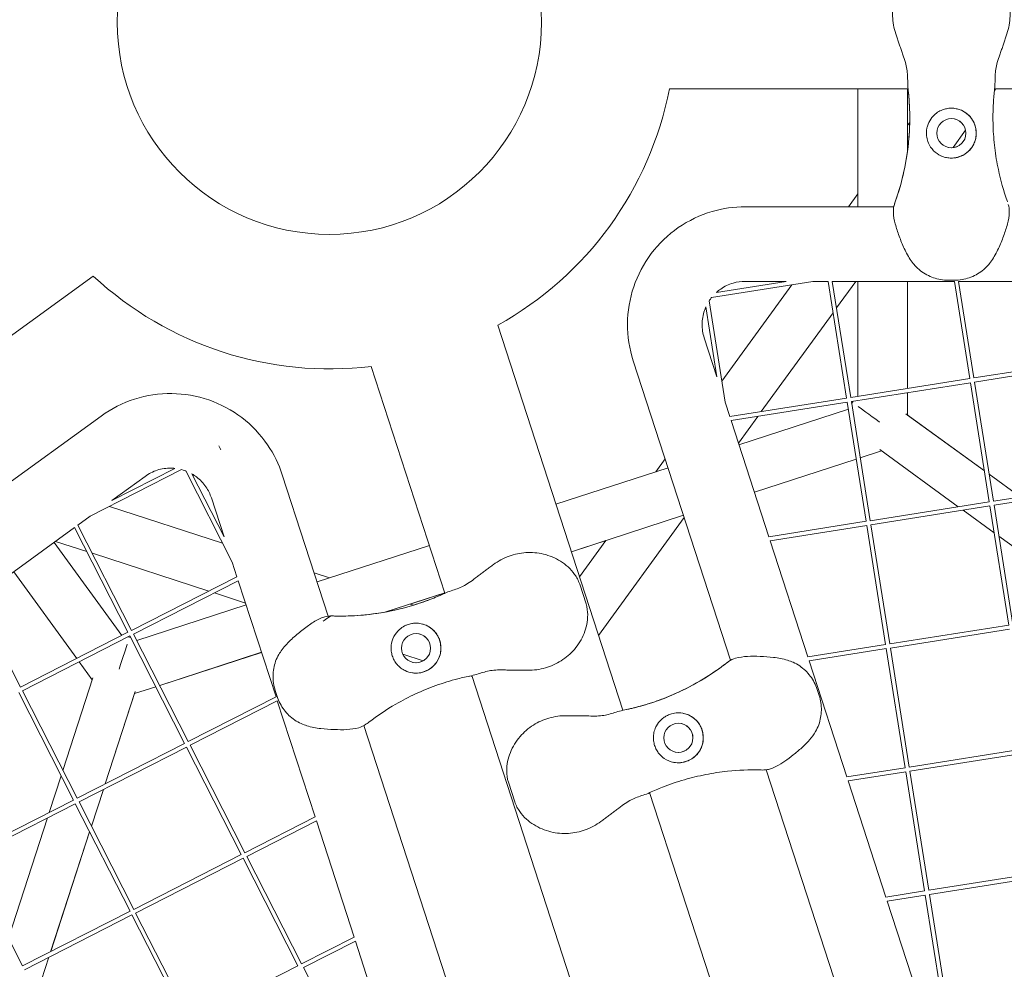
# Model space of a CAD drawing. Units: millimetres. Extents: x -6279 to 9730, y -4381 to 5590.
# Drawn here: x 5168 to 5523, y -342 to 1 of the extents above; entities that cross this region are included whole.
import ezdxf

# ---------------------------------------------------------------- set-up
doc = ezdxf.new("R2010")
doc.units = ezdxf.units.MM
doc.layers.add('DNA COMBI 01', color=7, linetype='Continuous')
doc.layers.add('SICHER-MIN', color=7, linetype='Continuous')

msp = doc.modelspace()

# ---------------------------------------------------------------- linework, layer by layer
at = {"layer": 'DNA COMBI 01', "color": 0, "linetype": 'Continuous', "lineweight": 0}
for p, q in [((5488.013, -23.998), (5401.96, -23.998)), ((5469.841, -23.998), (5469.841, -66.531)), ((5487.841, -23.998), (5487.841, -46.326)), ((5487.861, -23.998), (5487.861, -37.112)), ((5519.637, -23.998), (5519.174, -24.637)), ((5937.985, -23.998), (5519.246, -23.998)), ((5488.61, -36.08), (5487.841, -37.139)), ((5508.777, -38.946), (5504.24, -45.191)), ((5469.841, -61.913), (5466.486, -66.531)), ((5429.277, -66.53), (5482.867, -66.531)), ((5075.937, -177.405), (5194.147, -91.521)), ((5417.177, -99.212), (5453.68, -93.431)), ((5418.87, -97.425), (5444.093, -93.431)), ((5446.067, -94.637), (5420.823, -129.382)), ((5429.277, -93.43), (5444.093, -93.431)), ((5453.68, -93.431), (5459.171, -93.431)), ((5465.841, -135.547), (5459.171, -93.431)), ((5460.689, -93.431), (5504.732, -93.432)), ((5467.323, -135.312), (5460.689, -93.431)), ((5469.192, -93.431), (5462.211, -103.039)), ((5469.841, -93.431), (5469.841, -134.913)), ((5487.841, -93.431), (5487.841, -132.062)), ((5487.861, -93.431), (5487.861, -132.059)), ((5504.755, -93.008), (5502.505, -93.008)), ((5510.287, -128.507), (5504.732, -93.432)), ((5506.251, -93.432), (5550.293, -93.433)), ((5511.769, -128.273), (5506.251, -93.432)), ((5419.065, -127.87), (5415.071, -102.656)), ((5422.027, -136.988), (5416.247, -100.493)), ((5460.964, -104.755), (5435.049, -140.424)), ((5385.155, -248.165), (5340.019, -109.252)), ((5419.065, -127.87), (5414.488, -113.786)), ((5320.961, -205.928), (5294.369, -124.085)), ((5424.009, -230.129), (5388.905, -122.099)), ((5511.769, -128.273), (5554.733, -121.468)), ((5512.003, -129.754), (5554.968, -122.949)), ((5467.323, -135.312), (5510.287, -128.507)), ((5467.557, -136.794), (5510.522, -129.989)), ((5517.327, -172.953), (5510.522, -129.989)), ((5518.808, -172.719), (5512.003, -129.754)), ((5487.841, -133.581), (5487.841, -141.651)), ((5487.861, -133.578), (5487.861, -141.654)), ((5423.727, -142.217), (5422.027, -136.988)), ((5423.727, -142.217), (5465.841, -135.547)), ((5424.196, -143.661), (5466.076, -137.028)), ((5472.881, -179.993), (5466.076, -137.028)), ((5474.362, -179.758), (5467.557, -136.794)), ((5105.093, -208.776), (5196.987, -142.007)), ((5466.476, -139.552), (5427.026, -152.37)), ((5487.199, -141.184), (5515.559, -161.788)), ((5515.557, -161.777), (5487.841, -141.64)), ((5487.861, -141.654), (5515.557, -161.777)), ((5437.807, -185.548), (5424.196, -143.661)), ((5433.803, -142.14), (5426.823, -151.746)), ((5478.434, -154.593), (5470.771, -157.083)), ((5478.449, -154.604), (5470.773, -157.098)), ((5506.142, -174.725), (5477.795, -154.129)), ((5400.404, -157.486), (5397.042, -162.112)), ((5469.327, -157.552), (5432.589, -169.489)), ((5469.329, -157.567), (5432.593, -169.503)), ((5193.062, -178.109), (5225.985, -161.334)), ((5200.818, -172.474), (5223.565, -160.884)), ((5227.491, -161.823), (5244.269, -194.753)), ((5229.713, -162.881), (5241.307, -185.635)), ((5262.312, -163.232), (5278.871, -214.199)), ((5401.442, -160.683), (5361, -173.823)), ((5517.273, -163.023), (5528.504, -171.183)), ((5528.503, -171.183), (5517.273, -163.024)), ((5517.275, -163.035), (5528.492, -171.185)), ((5200.818, -172.474), (5212.799, -163.769)), ((5518.808, -172.719), (5561.773, -165.914)), ((5519.043, -174.2), (5562.007, -167.395)), ((5236.729, -171.544), (5241.307, -185.635)), ((5474.362, -179.758), (5517.327, -172.953)), ((5240.754, -187.854), (5199.955, -174.598)), ((5474.597, -181.24), (5517.561, -174.435)), ((5519.098, -184.138), (5507.859, -175.972)), ((5524.366, -217.399), (5517.561, -174.435)), ((5525.848, -217.165), (5519.043, -174.2)), ((5188.614, -181.341), (5193.062, -178.109)), ((5407.005, -177.802), (5366.562, -190.942)), ((5407.279, -178.646), (5376.384, -221.17)), ((5437.807, -185.548), (5472.881, -179.993)), ((5151.755, -208.122), (5187.386, -182.234)), ((5187.386, -182.234), (5206.636, -220.015)), ((5188.614, -181.341), (5207.972, -219.334)), ((5438.276, -186.992), (5473.116, -181.474)), ((5479.92, -224.439), (5473.116, -181.474)), ((5481.402, -224.204), (5474.597, -181.24)), ((5204.386, -221.161), (5180.002, -187.599)), ((5204.4, -221.154), (5180.014, -187.59)), ((5191.786, -190.87), (5180.533, -187.213)), ((5379.028, -186.908), (5366.567, -190.957)), ((5379.042, -186.887), (5369.508, -200.01)), ((5451.887, -228.879), (5438.276, -186.992)), ((5557.628, -212.131), (5520.814, -185.385)), ((5235.781, -205.164), (5193.803, -191.525)), ((5315.349, -188.656), (5274.848, -201.816)), ((5244.269, -194.753), (5245.966, -199.975)), ((5188.148, -229.434), (5165.44, -198.179)), ((5279.286, -200.374), (5273.8, -198.591)), ((5207.972, -219.334), (5245.966, -199.975)), ((5208.653, -220.67), (5246.435, -201.419)), ((5246.435, -201.419), (5260.044, -243.306)), ((5249.053, -209.477), (5237.798, -205.82)), ((5320.911, -205.775), (5299.665, -212.679)), ((5320.916, -205.789), (5308.435, -209.845)), ((5371.858, -209.71), (5369.57, -202.667)), ((5151.755, -208.122), (5167.877, -239.763)), ((5249.265, -210.128), (5209.813, -222.947)), ((5309.648, -210.239), (5308.411, -209.837)), ((5167.877, -239.763), (5206.636, -220.015)), ((5481.402, -224.204), (5524.366, -217.399)), ((5481.637, -225.686), (5524.601, -218.881)), ((5168.558, -241.1), (5207.317, -221.351)), ((5207.317, -221.351), (5227.065, -260.11)), ((5208.653, -220.67), (5228.402, -259.429)), ((5254.827, -227.247), (5218.087, -239.185)), ((5254.831, -227.262), (5218.094, -239.198)), ((5451.887, -228.879), (5479.92, -224.439)), ((5452.357, -230.323), (5480.155, -225.92)), ((5486.96, -268.885), (5480.155, -225.92)), ((5488.442, -268.65), (5481.637, -225.686)), ((5193.787, -237.195), (5189.041, -230.663)), ((5313.142, -230.301), (5305.759, -227.902)), ((5465.968, -272.21), (5452.357, -230.323)), ((5183.188, -269.813), (5194.031, -236.443)), ((5330.738, -236.018), (5329.983, -235.773)), ((5460.01, -633.876), (5330.616, -235.643)), ((5168.558, -241.1), (5188.307, -279.858)), ((5209.25, -241.382), (5198.423, -274.704)), ((5216.643, -239.654), (5209.005, -242.136)), ((5216.65, -239.668), (5209.018, -242.147)), ((5260.454, -243.197), (5259.759, -241.057)), ((5455.952, -242.764), (5455.257, -240.624)), ((5167.222, -241.781), (5186.97, -280.539)), ((5198.443, -274.694), (5209.024, -242.13)), ((5209.018, -242.147), (5198.444, -274.693)), ((5228.402, -259.429), (5260.044, -243.306)), ((5229.083, -260.765), (5260.513, -244.751)), ((5260.513, -244.751), (5274.122, -286.638)), ((5291.703, -253.692), (5417.911, -642.151)), ((5188.307, -279.858), (5227.065, -260.11)), ((5188.988, -281.195), (5227.746, -261.446)), ((5227.746, -261.446), (5247.495, -300.205)), ((5229.083, -260.765), (5248.832, -299.524)), ((5488.442, -268.65), (5531.406, -261.845)), ((5488.676, -270.132), (5531.641, -263.327)), ((5563.07, -658.073), (5436.842, -269.621)), ((5465.968, -272.21), (5486.96, -268.885)), ((5178.261, -284.977), (5182.533, -271.831)), ((5466.437, -273.654), (5487.195, -270.366)), ((5493.995, -313.302), (5487.195, -270.366)), ((5495.477, -313.068), (5488.676, -270.132)), ((5197.767, -276.722), (5193.461, -289.974)), ((5193.472, -289.995), (5197.788, -276.711)), ((5197.788, -276.711), (5193.472, -289.995)), ((5346.141, -281.153), (5343.853, -274.11)), ((5480.039, -315.513), (5466.437, -273.654)), ((5148.211, -300.288), (5186.97, -280.539)), ((5524.204, -676.113), (5394.806, -277.868)), ((5148.892, -301.625), (5187.651, -281.876)), ((5187.651, -281.876), (5207.4, -320.635)), ((5188.988, -281.195), (5208.736, -319.954)), ((5163.523, -330.338), (5177.606, -286.994)), ((5248.832, -299.524), (5274.122, -286.638)), ((5249.513, -300.861), (5274.592, -288.082)), ((5274.592, -288.082), (5288.201, -329.969)), ((5192.806, -291.992), (5178.757, -335.229)), ((5178.777, -335.219), (5192.816, -292.012)), ((5192.816, -292.013), (5178.778, -335.218)), ((5148.892, -301.625), (5168.641, -340.383)), ((5208.736, -319.954), (5247.495, -300.205)), ((5209.417, -321.29), (5248.176, -301.542)), ((5248.176, -301.542), (5267.925, -340.3)), ((5249.513, -300.861), (5269.261, -339.619)), ((5538.441, -306.263), (5495.477, -313.068)), ((5538.676, -307.744), (5495.711, -314.549)), ((5493.995, -313.302), (5480.039, -315.513)), ((5494.23, -314.784), (5480.508, -316.957)), ((5501.035, -357.748), (5494.23, -314.784)), ((5502.516, -357.514), (5495.711, -314.549)), ((5494.119, -358.844), (5480.508, -316.957)), ((5168.641, -340.383), (5207.4, -320.635)), ((5169.322, -341.72), (5208.081, -321.971)), ((5208.081, -321.971), (5227.829, -360.73)), ((5209.417, -321.29), (5229.166, -360.049)), ((5269.261, -339.619), (5288.201, -329.969)), ((5269.942, -340.956), (5288.67, -331.414)), ((5288.67, -331.414), (5302.27, -373.273)), ((5178.102, -337.246), (5173.795, -350.499)), ((5173.806, -350.52), (5178.122, -337.236)), ((5178.123, -337.236), (5173.806, -350.521)), ((5229.166, -360.049), (5267.925, -340.3)), ((5269.942, -340.956), (5289.678, -379.689))]:
    msp.add_line(p, q, dxfattribs=at)
for centre, radius in [((5279.286, 0.002), 76.5), ((5279.286, 0.002), 76.5), ((5503.63, -39.976), 5.25), ((5310.543, -225.739), 5.25), ((5405.168, -258.081), 5.25)]:
    msp.add_circle(centre, radius, dxfattribs=at)
for centre, radius, start, end in [((5279.286, 0.002), 125, 299.06942, 348.93048), ((5398.625, -34.477), 90, 341.81114, 3.67061), ((5398.625, -34.477), 90, 341.81114, 3.67061), ((5503.63, -39.976), 9, 257.82186, 77.82173), ((5503.629, -39.976), 5.25, 257.8222, 77.82143), ((5503.629, -39.976), 5.25, 257.82202, 77.82161), ((5503.629, -39.976), 5.25, 257.82199, 77.82163), ((5279.286, 0.002), 125, 227.06944, 276.93037), ((5283.325, -124.174), 90, 269.81114, 291.67061), ((5283.325, -124.174), 90, 269.81114, 291.67061), ((5310.543, -225.739), 9, 257.82186, 77.82175), ((5310.543, -225.739), 5.25, 257.8222, 77.82143), ((5310.543, -225.739), 5.25, 257.82202, 77.82161), ((5310.543, -225.739), 5.25, 257.82199, 77.82163), ((5367.489, -159.915), 90, 284.32941, 306.18889), ((5367.489, -159.915), 90, 284.32941, 306.18889), ((5405.168, -258.081), 9, 257.82187, 77.82177), ((5405.168, -258.081), 5.25, 257.8222, 77.82143), ((5405.168, -258.081), 5.25, 257.82202, 77.82161), ((5405.168, -258.081), 5.25, 257.82199, 77.82163)]:
    msp.add_arc(centre, radius, start, end, dxfattribs=at)
for centre, major_axis, ratio, start_param, end_param in [((5478.839, -144.999), (10.908, -7.925), 0.5933529, 3.0789701, 3.2022356), ((5478.841, -144.998), (9, -6.539), 0.0000026, 3.358434, 4.5884566), ((5239.763, -153.473), (0.34, -0.668), 0.0000018, 6.2831852, 9.4247765), ((5239.763, -153.473), (0.34, -0.668), 0.0000018, 3.1415912, 3.1415925), ((5203.038, -234.611), (-4.166, -12.823), 0.5933529, 3.0861362, 3.2048447), ((5203.055, -234.613), (-4.166, -12.823), 0.5933529, 3.0889188, 3.2066488), ((5203.035, -234.612), (-3.438, -10.58), 0.0000069, 1.6946726, 2.9248032)]:
    msp.add_ellipse(centre, major_axis=major_axis, ratio=ratio, start_param=start_param, end_param=end_param, dxfattribs=at)
for points, knots in [([(5483.572, -4.087), (5482.893, -2.064), (5482.511, 0.072), (5482.374, 4.316), (5482.604, 6.382), (5483.638, 10.453), (5484.471, 12.423), (5486.732, 16.14), (5488.212, 17.868), (5491.662, 20.722), (5493.614, 21.908), (5497.169, 23.021), (5498.462, 23.292), (5499.927, 23.292)], [0, 0, 0, 0, 5.2458149, 5.2458149, 10.3743778, 10.3743778, 15.7864175, 15.7864175, 21.7039521, 21.7039521, 27.4657053, 27.4657053, 30.2610723, 30.2610723, 30.2610723, 30.2610723]), ([(5523.686, -4.087), (5524.364, -2.067), (5524.749, 0.087), (5524.884, 4.321), (5524.654, 6.397), (5523.612, 10.476), (5522.787, 12.426), (5520.52, 16.15), (5519.046, 17.867), (5515.605, 20.717), (5513.656, 21.901), (5510.104, 23.018), (5508.799, 23.292), (5507.332, 23.292)], [-30.2387594, -30.2387594, -30.2387594, -30.2387594, -25.0005291, -25.0005291, -19.8569914, -19.8569914, -14.4514907, -14.4514907, -8.5640188, -8.5640188, -2.8016798, -2.8016798, 0, 0, 0, 0]), ([(5486.163, -11.691), (5485.976, -11.183), (5485.796, -10.676), (5485.445, -9.663), (5485.273, -9.159), (5484.932, -8.148), (5484.763, -7.643), (5484.425, -6.631), (5484.256, -6.125), (5483.915, -5.108), (5483.744, -4.599), (5483.572, -4.087)], [0, 0, 0, 0, 1.6269746, 1.6269746, 3.2539492, 3.2539492, 4.8809237, 4.8809237, 6.5078983, 6.5078983, 8.1348729, 8.1348729, 8.1348729, 8.1348729]), ([(5521.096, -11.691), (5521.283, -11.183), (5521.463, -10.675), (5521.815, -9.662), (5521.987, -9.157), (5522.327, -8.146), (5522.496, -7.642), (5522.834, -6.631), (5523.003, -6.124), (5523.343, -5.108), (5523.515, -4.599), (5523.686, -4.087)], [-8.1365846, -8.1365846, -8.1365846, -8.1365846, -6.5092677, -6.5092677, -4.8819508, -4.8819508, -3.2546339, -3.2546339, -1.6273169, -1.6273169, 0, 0, 0, 0]), ([(5488.019, -24.052), (5487.913, -23.143), (5487.898, -22.319), (5487.873, -20.726), (5487.867, -19.961), (5487.794, -18.434), (5487.727, -17.674), (5487.484, -16.103), (5487.307, -15.291), (5486.825, -13.567), (5486.518, -12.655), (5486.163, -11.691)], [0, 0, 0, 0, 3.4932953, 3.4932953, 6.9865905, 6.9865905, 10.4798858, 10.4798858, 13.973181, 13.973181, 17.4664763, 17.4664763, 17.4664763, 17.4664763]), ([(5519.24, -24.051), (5519.346, -23.143), (5519.361, -22.317), (5519.386, -20.725), (5519.392, -19.961), (5519.465, -18.434), (5519.532, -17.674), (5519.775, -16.103), (5519.951, -15.291), (5520.434, -13.567), (5520.741, -12.655), (5521.096, -11.691)], [-24.1611325, -24.1611325, -24.1611325, -24.1611325, -20.6679435, -20.6679435, -17.1747545, -17.1747545, -13.6815655, -13.6815655, -10.1883765, -10.1883765, -6.6951875, -6.6951875, -6.6951875, -6.6951875]), ([(5483.382, -64.745), (5483.474, -64.487), (5483.565, -64.228), (5484.651, -61.097), (5485.506, -58.16), (5487.095, -51.441), (5487.739, -47.638), (5488.384, -41.472), (5488.536, -39.101), (5488.655, -34.405), (5488.622, -32.079), (5488.401, -27.848), (5488.238, -25.932), (5488.019, -24.052)], [32.2884702, 32.2884702, 32.2884702, 32.2884702, 33.2264505, 33.2264505, 43.6132956, 43.6132956, 56.6998787, 56.6998787, 64.9018379, 64.9018379, 73.1037971, 73.1037971, 80.0692783, 80.0692783, 80.0692783, 80.0692783]), ([(5488.44, -28.715), (5488.44, -28.71), (5488.439, -28.704), (5488.433, -28.611), (5488.417, -28.357), (5488.36, -27.565), (5488.32, -27.043), (5488.201, -25.733), (5488.123, -24.947), (5488.019, -24.052)], [4.9855075, 4.9855075, 4.9855075, 4.9855075, 5.406713, 5.406713, 10.8002642, 10.8002642, 15.8220869, 15.8220869, 20.8439095, 20.8439095, 20.8439095, 20.8439095]), ([(5519.24, -24.051), (5519.049, -25.689), (5518.901, -27.354), (5518.633, -31.779), (5518.59, -34.574), (5518.682, -37.399), (5518.766, -40.003), (5518.965, -42.633), (5519.601, -47.896), (5520.037, -50.529), (5521.403, -56.972), (5522.468, -60.754), (5523.802, -64.533), (5523.839, -64.639), (5523.877, -64.745)], [38.8319323, 38.8319323, 38.8319323, 38.8319323, 44.8997731, 44.8997731, 54.7525007, 54.7525007, 54.7525007, 63.8329071, 63.8329071, 72.9133135, 72.9133135, 86.2300464, 86.2300464, 86.6146691, 86.6146691, 86.6146691, 86.6146691]), ([(5500.393, -31.578), (5499.78, -31.815), (5499.207, -32.113), (5498.067, -32.863), (5497.52, -33.331), (5496.424, -34.508), (5495.911, -35.261), (5495.308, -36.514), (5495.13, -36.975), (5494.872, -37.858), (5494.781, -38.275), (5494.68, -38.981), (5494.653, -39.262), (5494.627, -39.815), (5494.626, -40.084), (5494.652, -40.71), (5494.688, -41.065), (5494.865, -42.153), (5495.074, -42.866), (5495.81, -44.57), (5496.437, -45.5), (5497.987, -47.073), (5498.891, -47.707), (5499.892, -48.163)], [-22.0235697, -22.0235697, -22.0235697, -22.0235697, -20.0238802, -20.0238802, -17.6998506, -17.6998506, -14.6888048, -14.6888048, -13.0679185, -13.0679185, -11.7038701, -11.7038701, -10.8209843, -10.8209843, -9.9927557, -9.9927557, -8.9078367, -8.9078367, -6.6663958, -6.6663958, -3.3043796, -3.3043796, 0, 0, 0, 0]), ([(5506.866, -31.578), (5506.376, -31.389), (5505.868, -31.244), (5504.779, -31.03), (5504.195, -30.976), (5503.058, -30.976), (5502.468, -31.032), (5501.379, -31.247), (5500.878, -31.392), (5500.393, -31.578)], [24.3197546, 24.3197546, 24.3197546, 24.3197546, 25.8169047, 25.8169047, 27.513626, 27.513626, 29.2284692, 29.2284692, 30.70969, 30.70969, 30.70969, 30.70969]), ([(5507.367, -48.163), (5507.863, -47.937), (5508.337, -47.666), (5509.272, -47.013), (5509.724, -46.625), (5510.781, -45.52), (5511.319, -44.746), (5511.992, -43.357), (5512.201, -42.786), (5512.437, -41.862), (5512.502, -41.523), (5512.59, -40.874), (5512.615, -40.566), (5512.632, -40.036), (5512.631, -39.814), (5512.612, -39.363), (5512.593, -39.135), (5512.526, -38.572), (5512.467, -38.24), (5512.203, -37.117), (5511.91, -36.364), (5510.945, -34.591), (5510.129, -33.621), (5508.45, -32.33), (5507.696, -31.898), (5506.866, -31.578)], [-21.8325436, -21.8325436, -21.8325436, -21.8325436, -20.205898, -20.205898, -18.4300042, -18.4300042, -15.6220617, -15.6220617, -13.8079786, -13.8079786, -12.7732017, -12.7732017, -11.8426259, -11.8426259, -11.1639933, -11.1639933, -10.4582977, -10.4582977, -9.3981458, -9.3981458, -6.782993, -6.782993, -2.6915877, -2.6915877, 0, 0, 0, 0]), ([(5499.892, -48.163), (5499.991, -48.209), (5500.091, -48.252), (5500.745, -48.522), (5501.322, -48.695), (5502.482, -48.922), (5503.065, -48.976), (5503.63, -48.976), (5504.194, -48.976), (5504.777, -48.922), (5505.937, -48.695), (5506.514, -48.522), (5507.168, -48.252), (5507.268, -48.209), (5507.367, -48.163)], [51.333417, 51.333417, 51.333417, 51.333417, 51.6421617, 51.6421617, 53.3347937, 53.3347937, 55.0274257, 55.0274257, 55.0274257, 56.7200577, 56.7200577, 58.4126897, 58.4126897, 58.7214344, 58.7214344, 58.7214344, 58.7214344]), ([(5484.128, -62.57), (5484.118, -62.601), (5484.1, -62.654), (5484.024, -62.885), (5483.941, -63.135), (5483.709, -63.815), (5483.561, -64.244), (5483.382, -64.745)], [3.9960534, 3.9960534, 3.9960534, 3.9960534, 5.5398987, 5.5398987, 8.6543138, 8.6543138, 11.7687349, 11.7687349, 11.7687349, 11.7687349]), ([(5388.905, -122.099), (5387.505, -117.793), (5386.801, -113.261), (5386.854, -104.206), (5387.61, -99.683), (5390.509, -91.103), (5392.65, -87.048), (5398.101, -79.816), (5401.409, -76.64), (5408.858, -71.489), (5412.997, -69.515), (5421.212, -67.109), (5425.245, -66.53), (5429.277, -66.53)], [4.398202, 4.398202, 4.398202, 4.398202, 4.718202, 4.718202, 5.038202, 5.038202, 5.358202, 5.358202, 5.678202, 5.678202, 5.998202, 5.998202, 6.283206, 6.283206, 6.283206, 6.283206]), ([(5483.081, -65.65), (5482.792, -66.589), (5482.704, -67.542), (5482.754, -69.917), (5483.031, -71.322), (5483.792, -74.204), (5484.281, -75.656), (5485.364, -78.603), (5485.959, -80.102), (5487.358, -83.118), (5488.175, -84.645), (5489.603, -86.658), (5490.044, -87.218), (5490.517, -87.752)], [-23.0956292, -23.0956292, -23.0956292, -23.0956292, -20.2039325, -20.2039325, -15.7157687, -15.7157687, -11.0966428, -11.0966428, -6.477517, -6.477517, -1.8583911, -1.8583911, 0, 0, 0, 0]), ([(5483.382, -64.745), (5483.292, -64.996), (5483.208, -65.248), (5483.112, -65.551), (5483.097, -65.6), (5483.081, -65.65)], [47.47688115, 47.47688115, 47.47688115, 47.47688115, 47.83096317, 47.83096317, 47.90020673, 47.90020673, 47.90020673, 47.90020673]), ([(5524.178, -65.65), (5524.467, -66.589), (5524.555, -67.542), (5524.506, -69.917), (5524.228, -71.322), (5523.467, -74.204), (5522.978, -75.657), (5521.895, -78.604), (5521.3, -80.102), (5519.901, -83.118), (5519.084, -84.646), (5517.656, -86.658), (5517.216, -87.218), (5516.742, -87.752)], [0.0000244, 0.0000244, 0.0000244, 0.0000244, 2.891721, 2.891721, 7.3804675, 7.3804675, 11.9995855, 11.9995855, 16.6187034, 16.6187034, 21.2378213, 21.2378213, 23.0956141, 23.0956141, 23.0956141, 23.0956141]), ([(5502.505, -93.008), (5501.575, -93.008), (5500.661, -92.924), (5498.878, -92.617), (5498.011, -92.393), (5496.33, -91.818), (5495.517, -91.467), (5493.949, -90.632), (5493.197, -90.147), (5491.784, -89.049), (5491.121, -88.433), (5490.517, -87.752)], [0, 0, 0, 0, 2.2415104, 2.2415104, 4.4830208, 4.4830208, 6.7245312, 6.7245312, 8.9660416, 8.9660416, 11.207552, 11.207552, 11.207552, 11.207552]), ([(5516.742, -87.752), (5516.139, -88.432), (5515.477, -89.048), (5514.061, -90.148), (5513.308, -90.633), (5511.74, -91.468), (5510.929, -91.819), (5509.248, -92.394), (5508.381, -92.617), (5506.6, -92.924), (5505.684, -93.008), (5504.755, -93.008)], [0, 0, 0, 0, 2.240785, 2.240785, 4.48157, 4.48157, 6.722355, 6.722355, 8.96314, 8.96314, 11.203925, 11.203925, 11.203925, 11.203925]), ([(5418.87, -97.425), (5419.364, -96.981), (5419.886, -96.568), (5421.797, -95.247), (5423.313, -94.524), (5426.322, -93.642), (5427.8, -93.43), (5429.277, -93.43)], [5.55004923, 5.55004923, 5.55004923, 5.55004923, 5.67820198, 5.67820198, 5.99820198, 5.99820198, 6.283206, 6.283206, 6.283206, 6.283206]), ([(5416.247, -100.493), (5416.441, -100.196), (5416.645, -99.905), (5416.962, -99.483), (5417.069, -99.347), (5417.177, -99.212)], [5.28974384, 5.28974384, 5.28974384, 5.28974384, 5.35820198, 5.35820198, 5.39158821, 5.39158821, 5.39158821, 5.39158821]), ([(5414.488, -113.786), (5413.975, -112.208), (5413.717, -110.548), (5413.736, -107.231), (5414.014, -105.574), (5414.699, -103.546), (5414.875, -103.096), (5415.071, -102.656)], [4.39820198, 4.39820198, 4.39820198, 4.39820198, 4.71820198, 4.71820198, 5.03820198, 5.03820198, 5.13126382, 5.13126382, 5.13126382, 5.13126382]), ([(5196.987, -142.007), (5200.65, -139.345), (5204.742, -137.275), (5213.371, -134.527), (5217.907, -133.849), (5226.962, -133.955), (5231.48, -134.738), (5240.043, -137.687), (5244.085, -139.851), (5251.286, -145.344), (5254.442, -148.671), (5259.27, -155.74), (5261.066, -159.396), (5262.312, -163.232)], [5.654839, 5.654839, 5.654839, 5.654839, 5.974839, 5.974839, 6.294839, 6.294839, 6.614839, 6.614839, 6.934839, 6.934839, 7.254839, 7.254839, 7.5398431, 7.5398431, 7.5398431, 7.5398431]), ([(5212.799, -163.769), (5214.141, -162.794), (5215.64, -162.036), (5218.801, -161.029), (5220.462, -160.781), (5222.603, -160.806), (5223.085, -160.834), (5223.565, -160.884)], [5.65483904, 5.65483904, 5.65483904, 5.65483904, 5.97483904, 5.97483904, 6.29483904, 6.29483904, 6.38790088, 6.38790088, 6.38790088, 6.38790088]), ([(5225.985, -161.334), (5226.328, -161.427), (5226.667, -161.531), (5227.166, -161.703), (5227.329, -161.762), (5227.491, -161.823)], [6.5463809, 6.5463809, 6.5463809, 6.5463809, 6.61483904, 6.61483904, 6.64822527, 6.64822527, 6.64822527, 6.64822527]), ([(5229.713, -162.881), (5230.289, -163.213), (5230.843, -163.582), (5232.689, -164.991), (5233.846, -166.21), (5235.614, -168.8), (5236.272, -170.139), (5236.729, -171.544)], [6.80668629, 6.80668629, 6.80668629, 6.80668629, 6.93483904, 6.93483904, 7.25483904, 7.25483904, 7.53984306, 7.53984306, 7.53984306, 7.53984306]), ([(5338.477, -195.573), (5340.191, -194.303), (5342.105, -193.279), (5346.098, -191.837), (5348.135, -191.417), (5352.326, -191.143), (5354.457, -191.326), (5358.691, -192.327), (5360.791, -193.201), (5364.573, -195.601), (5366.303, -197.091), (5368.46, -200.128), (5369.117, -201.274), (5369.57, -202.667)], [0, 0, 0, 0, 5.2458149, 5.2458149, 10.3743768, 10.3743768, 15.7864144, 15.7864144, 21.7039458, 21.7039458, 27.4657002, 27.4657002, 30.2610723, 30.2610723, 30.2610723, 30.2610723]), ([(5332.046, -200.387), (5332.471, -200.052), (5332.898, -199.725), (5333.752, -199.077), (5334.179, -198.758), (5335.035, -198.122), (5335.463, -197.805), (5336.321, -197.17), (5336.75, -196.853), (5337.612, -196.215), (5338.044, -195.895), (5338.477, -195.573)], [0, 0, 0, 0, 1.6269746, 1.6269746, 3.2539492, 3.2539492, 4.8809237, 4.8809237, 6.5078983, 6.5078983, 8.1348729, 8.1348729, 8.1348729, 8.1348729]), ([(5320.864, -205.972), (5321.696, -205.59), (5322.474, -205.321), (5323.981, -204.805), (5324.708, -204.563), (5326.137, -204.022), (5326.839, -203.723), (5328.258, -203.007), (5328.976, -202.588), (5330.466, -201.596), (5331.239, -201.023), (5332.046, -200.387)], [0, 0, 0, 0, 3.4932953, 3.4932953, 6.9865905, 6.9865905, 10.4798858, 10.4798858, 13.973181, 13.973181, 17.4664763, 17.4664763, 17.4664763, 17.4664763]), ([(5280.729, -214.137), (5281.003, -214.145), (5281.277, -214.151), (5284.591, -214.217), (5287.648, -214.122), (5294.529, -213.557), (5298.345, -212.994), (5304.409, -211.702), (5306.711, -211.115), (5311.214, -209.776), (5313.415, -209.026), (5317.371, -207.509), (5319.143, -206.762), (5320.864, -205.972)], [32.2884702, 32.2884702, 32.2884702, 32.2884702, 33.2264505, 33.2264505, 43.6132956, 43.6132956, 56.6998787, 56.6998787, 64.9018379, 64.9018379, 73.1037971, 73.1037971, 80.0692783, 80.0692783, 80.0692783, 80.0692783]), ([(5316.559, -207.813), (5316.563, -207.812), (5316.569, -207.809), (5316.656, -207.775), (5316.893, -207.681), (5317.627, -207.382), (5318.112, -207.182), (5319.321, -206.665), (5320.044, -206.348), (5320.864, -205.972)], [4.9855075, 4.9855075, 4.9855075, 4.9855075, 5.406713, 5.406713, 10.8002642, 10.8002642, 15.8220869, 15.8220869, 20.8439095, 20.8439095, 20.8439095, 20.8439095]), ([(5350.874, -233.724), (5353.004, -233.745), (5355.171, -233.445), (5359.24, -232.265), (5361.143, -231.404), (5364.701, -229.153), (5366.3, -227.766), (5369.141, -224.459), (5370.318, -222.527), (5371.966, -218.374), (5372.49, -216.154), (5372.454, -212.43), (5372.312, -211.105), (5371.858, -209.71)], [-30.2387594, -30.2387594, -30.2387594, -30.2387594, -25.0005274, -25.0005274, -19.8569891, -19.8569891, -14.4514885, -14.4514885, -8.5640187, -8.5640187, -2.8016818, -2.8016818, 0, 0, 0, 0]), ([(5277.044, -215.999), (5277.042, -215.999), (5279.771, -214.131), (5278.785, -214.147), (5277.851, -214.359), (5275.606, -215.142), (5274.355, -215.842), (5271.848, -217.459), (5270.618, -218.373), (5268.15, -220.314), (5266.908, -221.344), (5264.473, -223.608), (5263.273, -224.858), (5261.805, -226.834), (5261.412, -227.422), (5261.053, -228.032)], [-23.0956292, -23.0956292, -23.0956292, -23.0956292, -23.0889082, -23.0889082, -20.1939879, -20.1939879, -15.7005905, -15.7005905, -11.0814647, -11.0814647, -6.4623388, -6.4623388, -1.843213, -1.843213, 0, 0, 0, 0]), ([(5280.729, -214.137), (5280.463, -214.129), (5280.197, -214.127), (5279.88, -214.129), (5279.828, -214.13), (5279.776, -214.131)], [47.47688115, 47.47688115, 47.47688115, 47.47688115, 47.83096317, 47.83096317, 47.90020673, 47.90020673, 47.90020673, 47.90020673]), ([(5283.028, -214.174), (5282.996, -214.174), (5282.939, -214.174), (5282.696, -214.172), (5282.433, -214.171), (5281.715, -214.161), (5281.261, -214.152), (5280.729, -214.137)], [3.9960534, 3.9960534, 3.9960534, 3.9960534, 5.5398987, 5.5398987, 8.6543138, 8.6543138, 11.7687349, 11.7687349, 11.7687349, 11.7687349]), ([(5317.53, -220.066), (5317.115, -219.556), (5316.655, -219.103), (5315.589, -218.251), (5314.975, -217.875), (5313.516, -217.196), (5312.642, -216.941), (5311.263, -216.755), (5310.77, -216.728), (5309.851, -216.756), (5309.426, -216.798), (5308.724, -216.921), (5308.448, -216.982), (5307.914, -217.127), (5307.658, -217.21), (5307.071, -217.428), (5306.744, -217.572), (5305.765, -218.076), (5305.15, -218.495), (5303.758, -219.722), (5303.067, -220.606), (5302.05, -222.566), (5301.726, -223.622), (5301.601, -224.714)], [-22.0235697, -22.0235697, -22.0235697, -22.0235697, -20.0238802, -20.0238802, -17.6998506, -17.6998506, -14.6888048, -14.6888048, -13.0679185, -13.0679185, -11.7038701, -11.7038701, -10.8209843, -10.8209843, -9.9927557, -9.9927557, -8.9078367, -8.9078367, -6.6663958, -6.6663958, -3.3043796, -3.3043796, 0, 0, 0, 0]), ([(5319.53, -226.222), (5319.558, -225.698), (5319.54, -225.17), (5319.406, -224.068), (5319.277, -223.496), (5318.925, -222.415), (5318.691, -221.871), (5318.149, -220.901), (5317.857, -220.469), (5317.53, -220.066)], [24.3197546, 24.3197546, 24.3197546, 24.3197546, 25.8169047, 25.8169047, 27.513626, 27.513626, 29.2284692, 29.2284692, 30.70969, 30.70969, 30.70969, 30.70969]), ([(5301.601, -224.714), (5301.589, -224.823), (5301.578, -224.932), (5301.523, -225.637), (5301.537, -226.239), (5301.68, -227.412), (5301.809, -227.984), (5301.983, -228.521), (5302.157, -229.057), (5302.389, -229.595), (5302.963, -230.629), (5303.306, -231.124), (5303.765, -231.662), (5303.838, -231.744), (5303.911, -231.824)], [51.333417, 51.333417, 51.333417, 51.333417, 51.6421617, 51.6421617, 53.3347937, 53.3347937, 55.0274257, 55.0274257, 55.0274257, 56.7200577, 56.7200577, 58.4126897, 58.4126897, 58.7214344, 58.7214344, 58.7214344, 58.7214344]), ([(5303.911, -231.824), (5304.28, -232.226), (5304.684, -232.593), (5305.594, -233.28), (5306.102, -233.59), (5307.481, -234.254), (5308.383, -234.527), (5309.912, -234.738), (5310.519, -234.76), (5311.471, -234.698), (5311.814, -234.656), (5312.458, -234.539), (5312.758, -234.468), (5313.268, -234.32), (5313.479, -234.25), (5313.902, -234.092), (5314.112, -234.004), (5314.627, -233.766), (5314.925, -233.608), (5315.911, -233.009), (5316.537, -232.499), (5317.925, -231.032), (5318.595, -229.957), (5319.304, -227.961), (5319.482, -227.111), (5319.53, -226.222)], [-21.8325436, -21.8325436, -21.8325436, -21.8325436, -20.205898, -20.205898, -18.4300042, -18.4300042, -15.6220617, -15.6220617, -13.8079786, -13.8079786, -12.7732017, -12.7732017, -11.8426259, -11.8426259, -11.1639933, -11.1639933, -10.4582977, -10.4582977, -9.3981458, -9.3981458, -6.782993, -6.782993, -2.6915877, -2.6915877, 0, 0, 0, 0]), ([(5259.759, -241.057), (5259.471, -240.173), (5259.269, -239.278), (5259.01, -237.487), (5258.955, -236.593), (5258.982, -234.817), (5259.065, -233.936), (5259.375, -232.186), (5259.603, -231.321), (5260.211, -229.637), (5260.592, -228.817), (5261.053, -228.032)], [0, 0, 0, 0, 2.2415104, 2.2415104, 4.4830208, 4.4830208, 6.7245312, 6.7245312, 8.9660416, 8.9660416, 11.207552, 11.207552, 11.207552, 11.207552]), ([(5422.468, -231.171), (5422.679, -231.008), (5422.893, -230.85), (5423.151, -230.665), (5423.193, -230.635), (5423.236, -230.605)], [47.47688115, 47.47688115, 47.47688115, 47.47688115, 47.83096317, 47.83096317, 47.90020673, 47.90020673, 47.90020673, 47.90020673]), ([(5423.236, -230.605), (5424.04, -230.04), (5424.919, -229.662), (5427.193, -228.975), (5428.614, -228.805), (5431.59, -228.638), (5433.123, -228.654), (5436.26, -228.773), (5437.869, -228.876), (5441.17, -229.275), (5442.875, -229.58), (5445.23, -230.316), (5445.899, -230.562), (5446.554, -230.847)], [-23.0956292, -23.0956292, -23.0956292, -23.0956292, -20.2039289, -20.2039289, -15.7157688, -15.7157688, -11.0966429, -11.0966429, -6.4775171, -6.4775171, -1.8583912, -1.8583912, 0, 0, 0, 0]), ([(5330.512, -235.665), (5331.409, -235.485), (5332.199, -235.244), (5333.72, -234.776), (5334.449, -234.545), (5335.924, -234.143), (5336.667, -233.972), (5338.236, -233.717), (5339.063, -233.634), (5340.852, -233.561), (5341.814, -233.57), (5342.841, -233.61)], [-24.1611714, -24.1611714, -24.1611714, -24.1611714, -20.6679746, -20.6679746, -17.1747778, -17.1747778, -13.6815811, -13.6815811, -10.1883843, -10.1883843, -6.6951875, -6.6951875, -6.6951875, -6.6951875]), ([(5342.841, -233.61), (5343.382, -233.631), (5343.92, -233.645), (5344.992, -233.667), (5345.527, -233.674), (5346.593, -233.686), (5347.125, -233.691), (5348.191, -233.7), (5348.725, -233.704), (5349.796, -233.714), (5350.333, -233.719), (5350.874, -233.724)], [-8.1365846, -8.1365846, -8.1365846, -8.1365846, -6.5092677, -6.5092677, -4.8819508, -4.8819508, -3.2546339, -3.2546339, -1.6273169, -1.6273169, 0, 0, 0, 0]), ([(5422.468, -231.171), (5422.251, -231.338), (5422.033, -231.505), (5419.391, -233.505), (5416.862, -235.226), (5410.962, -238.813), (5407.545, -240.601), (5401.879, -243.12), (5399.672, -243.998), (5395.242, -245.562), (5393.02, -246.249), (5388.928, -247.346), (5387.055, -247.783), (5385.199, -248.156)], [32.2884702, 32.2884702, 32.2884702, 32.2884702, 33.2264505, 33.2264505, 43.6132956, 43.6132956, 56.6998787, 56.6998787, 64.9018379, 64.9018379, 73.1037971, 73.1037971, 80.0692783, 80.0692783, 80.0692783, 80.0692783]), ([(5420.63, -232.552), (5420.656, -232.533), (5420.701, -232.5), (5420.897, -232.356), (5421.11, -232.2), (5421.684, -231.77), (5422.047, -231.496), (5422.468, -231.171)], [3.9960534, 3.9960534, 3.9960534, 3.9960534, 5.5398987, 5.5398987, 8.6543138, 8.6543138, 11.7687349, 11.7687349, 11.7687349, 11.7687349]), ([(5455.257, -240.624), (5454.97, -239.74), (5454.607, -238.896), (5453.764, -237.295), (5453.284, -236.54), (5452.217, -235.119), (5451.632, -234.455), (5450.353, -233.222), (5449.66, -232.655), (5448.178, -231.651), (5447.388, -231.211), (5446.554, -230.847)], [0, 0, 0, 0, 2.2415104, 2.2415104, 4.4830208, 4.4830208, 6.7245312, 6.7245312, 8.9660416, 8.9660416, 11.207552, 11.207552, 11.207552, 11.207552]), ([(5330.512, -235.665), (5328.895, -235.989), (5327.266, -236.363), (5322.975, -237.475), (5320.304, -238.298), (5317.645, -239.258), (5315.195, -240.144), (5312.755, -241.146), (5307.946, -243.376), (5305.576, -244.605), (5299.871, -247.895), (5296.603, -250.077), (5293.421, -252.513), (5293.332, -252.581), (5293.243, -252.65)], [38.8319391, 38.8319391, 38.8319391, 38.8319391, 44.8997731, 44.8997731, 54.7525007, 54.7525007, 54.7525007, 63.8329071, 63.8329071, 72.9133135, 72.9133135, 86.2300464, 86.2300464, 86.6146691, 86.6146691, 86.6146691, 86.6146691]), ([(5269.157, -252.974), (5268.324, -252.61), (5267.534, -252.171), (5266.05, -251.164), (5265.356, -250.597), (5264.077, -249.365), (5263.493, -248.702), (5262.427, -247.281), (5261.947, -246.525), (5261.104, -244.926), (5260.741, -244.081), (5260.454, -243.197)], [0, 0, 0, 0, 2.240785, 2.240785, 4.48157, 4.48157, 6.722355, 6.722355, 8.96314, 8.96314, 11.203925, 11.203925, 11.203925, 11.203925]), ([(5454.658, -255.789), (5455.118, -255.004), (5455.499, -254.185), (5456.108, -252.498), (5456.336, -251.632), (5456.646, -249.883), (5456.729, -249.003), (5456.756, -247.227), (5456.701, -246.334), (5456.442, -244.544), (5456.239, -243.647), (5455.952, -242.764)], [0, 0, 0, 0, 2.240785, 2.240785, 4.48157, 4.48157, 6.722355, 6.722355, 8.96314, 8.96314, 11.203925, 11.203925, 11.203925, 11.203925]), ([(5385.199, -248.156), (5384.302, -248.336), (5383.514, -248.576), (5381.991, -249.044), (5381.262, -249.276), (5379.787, -249.678), (5379.043, -249.849), (5377.474, -250.103), (5376.648, -250.186), (5374.859, -250.26), (5373.897, -250.25), (5372.87, -250.21)], [0, 0, 0, 0, 3.4932953, 3.4932953, 6.9865905, 6.9865905, 10.4798858, 10.4798858, 13.973181, 13.973181, 17.4664763, 17.4664763, 17.4664763, 17.4664763]), ([(5385.155, -248.165), (5385.169, -248.162), (5385.184, -248.159), (5385.198, -248.156), (5385.199, -248.156), (5385.199, -248.156)], [16.548317493, 16.548317493, 16.548317493, 16.548317493, 16.612787114, 16.612787114, 16.613585984, 16.613585984, 16.613585984, 16.613585984]), ([(5389.764, -247.115), (5389.759, -247.116), (5389.754, -247.118), (5389.663, -247.141), (5389.416, -247.204), (5388.646, -247.394), (5388.137, -247.517), (5386.855, -247.81), (5386.083, -247.978), (5385.199, -248.156)], [4.9855075, 4.9855075, 4.9855075, 4.9855075, 5.406713, 5.406713, 10.8002642, 10.8002642, 15.8220869, 15.8220869, 20.8439095, 20.8439095, 20.8439095, 20.8439095]), ([(5364.837, -250.096), (5362.708, -250.076), (5360.562, -250.371), (5356.487, -251.549), (5354.592, -252.405), (5351.039, -254.644), (5349.422, -256.044), (5346.584, -259.341), (5345.397, -261.282), (5343.745, -265.445), (5343.22, -267.668), (5343.257, -271.396), (5343.399, -272.714), (5343.853, -274.11)], [0, 0, 0, 0, 5.2359443, 5.2359443, 10.3642889, 10.3642889, 15.775632, 15.775632, 21.6925284, 21.6925284, 27.456676, 27.456676, 30.2610723, 30.2610723, 30.2610723, 30.2610723]), ([(5372.87, -250.21), (5372.329, -250.189), (5371.791, -250.175), (5370.72, -250.154), (5370.186, -250.146), (5369.12, -250.134), (5368.588, -250.13), (5367.521, -250.121), (5366.987, -250.116), (5365.915, -250.107), (5365.377, -250.102), (5364.837, -250.096)], [0, 0, 0, 0, 1.6269746, 1.6269746, 3.2539492, 3.2539492, 4.8809237, 4.8809237, 6.5078983, 6.5078983, 8.1348729, 8.1348729, 8.1348729, 8.1348729]), ([(5396.181, -257.599), (5396.216, -256.942), (5396.323, -256.305), (5396.684, -254.989), (5396.96, -254.324), (5397.741, -252.918), (5398.298, -252.198), (5399.304, -251.237), (5399.687, -250.925), (5400.448, -250.407), (5400.816, -250.192), (5401.456, -249.878), (5401.715, -249.765), (5402.233, -249.569), (5402.488, -249.485), (5403.092, -249.317), (5403.441, -249.241), (5404.53, -249.073), (5405.273, -249.051), (5407.121, -249.225), (5408.199, -249.534), (5410.174, -250.522), (5411.056, -251.186), (5411.8, -251.997)], [-22.0235697, -22.0235697, -22.0235697, -22.0235697, -20.0238802, -20.0238802, -17.6998506, -17.6998506, -14.6888048, -14.6888048, -13.0679185, -13.0679185, -11.7038701, -11.7038701, -10.8209843, -10.8209843, -9.9927557, -9.9927557, -8.9078367, -8.9078367, -6.6663958, -6.6663958, -3.3043796, -3.3043796, 0, 0, 0, 0]), ([(5411.8, -251.997), (5411.873, -252.077), (5411.946, -252.159), (5412.405, -252.697), (5412.747, -253.192), (5413.322, -254.225), (5413.553, -254.764), (5413.728, -255.3), (5413.902, -255.837), (5414.031, -256.408), (5414.174, -257.582), (5414.187, -258.184), (5414.133, -258.889), (5414.122, -258.998), (5414.11, -259.106)], [51.333417, 51.333417, 51.333417, 51.333417, 51.6421617, 51.6421617, 53.3347937, 53.3347937, 55.0274257, 55.0274257, 55.0274257, 56.7200577, 56.7200577, 58.4126897, 58.4126897, 58.7214344, 58.7214344, 58.7214344, 58.7214344]), ([(5292.475, -253.215), (5291.671, -253.781), (5290.792, -254.159), (5288.519, -254.846), (5287.097, -255.016), (5284.12, -255.183), (5282.587, -255.167), (5279.45, -255.048), (5277.841, -254.945), (5274.54, -254.546), (5272.835, -254.241), (5270.48, -253.505), (5269.811, -253.259), (5269.157, -252.974)], [0.0000206, 0.0000206, 0.0000206, 0.0000206, 2.8917085, 2.8917085, 7.3804541, 7.3804541, 11.9995728, 11.9995728, 16.6186915, 16.6186915, 21.2378102, 21.2378102, 23.0956141, 23.0956141, 23.0956141, 23.0956141]), ([(5398.181, -263.754), (5397.85, -263.347), (5397.555, -262.909), (5397.015, -261.939), (5396.783, -261.4), (5396.432, -260.319), (5396.303, -259.741), (5396.171, -258.638), (5396.153, -258.117), (5396.181, -257.599)], [24.3197546, 24.3197546, 24.3197546, 24.3197546, 25.8169047, 25.8169047, 27.513626, 27.513626, 29.2284692, 29.2284692, 30.70969, 30.70969, 30.70969, 30.70969]), ([(5414.11, -259.106), (5414.048, -259.648), (5413.937, -260.182), (5413.604, -261.273), (5413.375, -261.823), (5412.65, -263.17), (5412.08, -263.921), (5410.968, -264.99), (5410.489, -265.365), (5409.683, -265.875), (5409.381, -266.042), (5408.791, -266.326), (5408.506, -266.445), (5408.007, -266.625), (5407.795, -266.692), (5407.36, -266.813), (5407.138, -266.866), (5406.582, -266.976), (5406.248, -267.023), (5405.098, -267.118), (5404.292, -267.073), (5402.307, -266.703), (5401.133, -266.227), (5399.386, -265.029), (5398.742, -264.445), (5398.181, -263.754)], [-21.8325436, -21.8325436, -21.8325436, -21.8325436, -20.205898, -20.205898, -18.4300042, -18.4300042, -15.6220617, -15.6220617, -13.8079786, -13.8079786, -12.7732017, -12.7732017, -11.8426259, -11.8426259, -11.1639933, -11.1639933, -10.4582977, -10.4582977, -9.3981458, -9.3981458, -6.782993, -6.782993, -2.6915877, -2.6915877, 0, 0, 0, 0]), ([(5454.658, -255.789), (5454.021, -256.873), (5453.263, -257.902), (5451.579, -259.853), (5450.642, -260.783), (5448.676, -262.572), (5447.636, -263.439), (5445.589, -265.065), (5444.572, -265.833), (5442.575, -267.216), (5441.584, -267.838), (5439.616, -268.851), (5438.626, -269.25), (5437.15, -269.587), (5436.674, -269.657), (5436.143, -269.684), (5436.09, -269.686), (5436.017, -269.689), (5435.997, -269.689), (5435.969, -269.69), (5435.962, -269.69), (5435.948, -269.69), (5435.942, -269.69), (5435.935, -269.69), (5435.935, -269.69), (5435.935, -269.69)], [0, 0, 0, 0, 3.8749255, 3.8749255, 7.814154, 7.814154, 11.8507094, 11.8507094, 15.8068123, 15.8068123, 19.733128, 19.733128, 23.6385796, 23.6385796, 25.4644266, 25.4644266, 25.667782, 25.667782, 25.744038, 25.744038, 25.7726338, 25.7726338, 25.7967305, 25.7967305, 25.797107, 25.797107, 25.797107, 25.797107]), ([(5394.847, -277.849), (5396.346, -277.161), (5397.883, -276.505), (5402.008, -274.884), (5404.653, -273.979), (5407.369, -273.193), (5409.871, -272.469), (5412.434, -271.846), (5417.636, -270.824), (5420.275, -270.425), (5426.824, -269.733), (5430.751, -269.577), (5434.757, -269.678), (5434.869, -269.681), (5434.982, -269.684)], [38.8319323, 38.8319323, 38.8319323, 38.8319323, 44.8997731, 44.8997731, 54.7525007, 54.7525007, 54.7525007, 63.8329071, 63.8329071, 72.9133135, 72.9133135, 86.2300464, 86.2300464, 86.6146691, 86.6146691, 86.6146691, 86.6146691]), ([(5394.847, -277.849), (5394.015, -278.23), (5393.235, -278.5), (5391.729, -279.016), (5391.003, -279.257), (5389.574, -279.799), (5388.872, -280.097), (5387.453, -280.814), (5386.735, -281.232), (5385.245, -282.224), (5384.472, -282.798), (5383.665, -283.433)], [-24.161148, -24.161148, -24.161148, -24.161148, -20.6679559, -20.6679559, -17.1747638, -17.1747638, -13.6815717, -13.6815717, -10.1883796, -10.1883796, -6.6951875, -6.6951875, -6.6951875, -6.6951875]), ([(5377.233, -288.247), (5375.522, -289.516), (5373.592, -290.547), (5369.607, -291.984), (5367.561, -292.407), (5363.36, -292.677), (5361.25, -292.495), (5357.009, -291.489), (5354.92, -290.618), (5351.146, -288.226), (5349.418, -286.739), (5347.258, -283.705), (5346.594, -282.549), (5346.141, -281.153)], [-30.2387594, -30.2387594, -30.2387594, -30.2387594, -25.0005289, -25.0005289, -19.8569903, -19.8569903, -14.4514879, -14.4514879, -8.5640139, -8.5640139, -2.8016762, -2.8016762, 0, 0, 0, 0]), ([(5383.665, -283.433), (5383.239, -283.768), (5382.812, -284.096), (5381.957, -284.744), (5381.53, -285.064), (5380.674, -285.7), (5380.246, -286.017), (5379.389, -286.65), (5378.96, -286.968), (5378.099, -287.605), (5377.667, -287.925), (5377.233, -288.247)], [-8.1365846, -8.1365846, -8.1365846, -8.1365846, -6.5092677, -6.5092677, -4.8819508, -4.8819508, -3.2546339, -3.2546339, -1.6273169, -1.6273169, 0, 0, 0, 0])]:
    msp.add_open_spline(points, degree=3, knots=knots, dxfattribs=at)
for points in [[(5488.019, -24.052), (5488.017, -24.034), (5488.015, -24.016), (5488.013, -23.998)], [(5519.24, -24.051), (5519.24, -24.051), (5519.24, -24.051), (5519.24, -24.051)], [(5488.44, -28.715), (5488.44, -28.713), (5488.44, -28.711), (5488.44, -28.709)], [(5484.126, -62.575), (5484.127, -62.574), (5484.127, -62.572), (5484.128, -62.57)], [(5483.081, -65.65), (5482.991, -65.943), (5482.921, -66.237), (5482.867, -66.531)], [(5483.382, -64.745), (5483.281, -65.027), (5483.18, -65.33), (5483.081, -65.65)], [(5483.081, -65.65), (5483.081, -65.65), (5483.081, -65.65), (5483.081, -65.65)], [(5320.864, -205.972), (5320.896, -205.957), (5320.929, -205.942), (5320.961, -205.928)], [(5320.864, -205.972), (5320.864, -205.972), (5320.864, -205.972), (5320.864, -205.972)], [(5316.559, -207.813), (5316.56, -207.813), (5316.562, -207.812), (5316.563, -207.812)], [(5279.776, -214.131), (5279.469, -214.135), (5279.168, -214.159), (5278.871, -214.199)], [(5280.729, -214.137), (5280.43, -214.128), (5280.111, -214.125), (5279.776, -214.131)], [(5422.468, -231.171), (5422.705, -230.988), (5422.961, -230.798), (5423.236, -230.605)], [(5423.236, -230.605), (5423.487, -230.429), (5423.745, -230.271), (5424.009, -230.128)], [(5423.236, -230.605), (5423.236, -230.605), (5423.236, -230.605), (5423.236, -230.605)], [(5420.634, -232.549), (5420.632, -232.55), (5420.631, -232.551), (5420.63, -232.552)], [(5389.764, -247.115), (5389.763, -247.116), (5389.761, -247.116), (5389.76, -247.116)], [(5293.243, -252.65), (5292.991, -252.844), (5292.735, -253.033), (5292.475, -253.215)], [(5292.475, -253.215), (5292.475, -253.215), (5292.475, -253.215), (5292.475, -253.215)], [(5434.982, -269.684), (5435.299, -269.693), (5435.617, -269.695), (5435.935, -269.69)], [(5435.935, -269.69), (5436.242, -269.686), (5436.545, -269.662), (5436.842, -269.622)], [(5394.847, -277.849), (5394.847, -277.849), (5394.847, -277.849), (5394.847, -277.849)]]:
    msp.add_open_spline(points, degree=3, dxfattribs=at)
at = {"layer": 'SICHER-MIN', "extrusion": (-5.80073e-06, 5.80081e-06, 1)}
msp.add_lwpolyline([(2279.383, 3327.904, 0.5572589), (-3995.475, 553.843, 0.033018), (-4200.389, 266.649, 0.056597), (-4442.124, -246.371, 0.0391596), (-4535.379, -614.234, 0.0423955), (-4569.837, -1018.39, 0.0000012), (-4569.837, -1018.729), (-4569.837, -1503.562, 0.466185), (-2774.763, -3010.425), (-2699.523, -2997.189, 0.3463425), (2279.107, -3328.096), (3000.193, -3328.106, 0.4405356), (8796.84, -1974.17, 0.4512839), (8976.353, 1613.144, 0.4707542), (2999.882, 3327.894), (2279.383, 3327.904)], format="xyb", dxfattribs=at)

doc.saveas('drawing.dxf')
